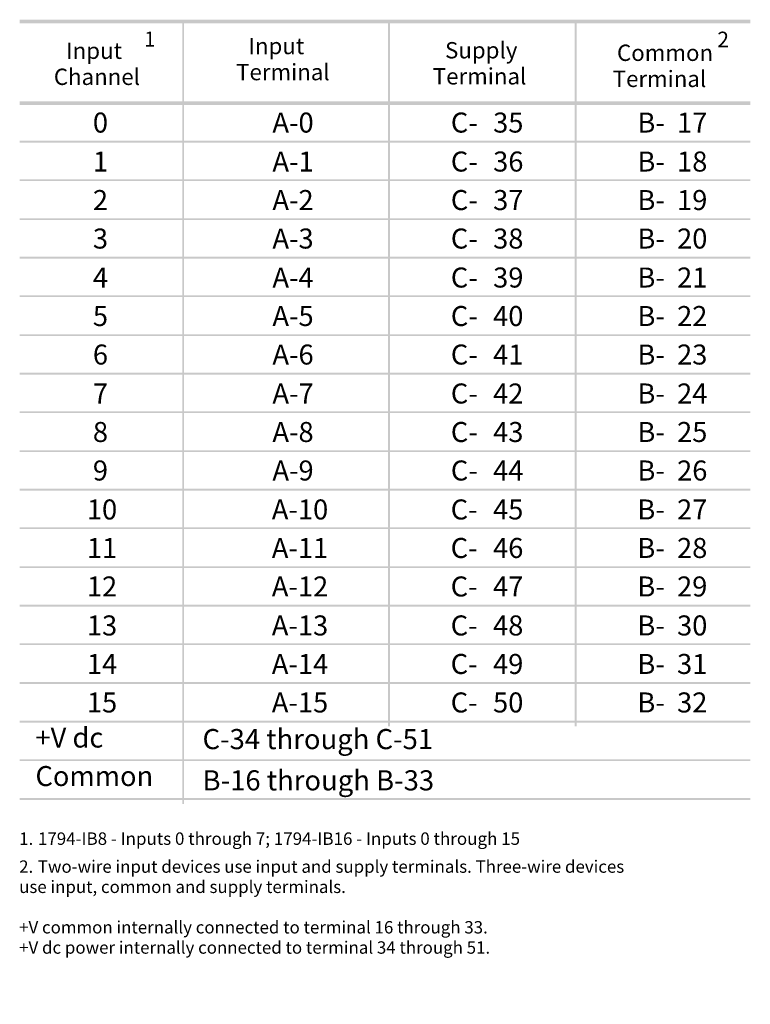
# Model space of a CAD drawing. Extents: x 24 to 188, y 96 to 186.
# Drawn here: x 122 to 188, y 96 to 186 of the extents above; entities that cross this region are included whole.
import ezdxf

# ---------------------------------------------------------------- set-up
doc = ezdxf.new("R2010")
doc.units = 0
doc.layers.add('LAYER_1', color=160, linetype='Continuous')
doc.styles.add('STD', font='txt')

msp = doc.modelspace()

# ---------------------------------------------------------------- hatches: boundary and pattern name
at = {"layer": 'LAYER_1', "lineweight": 0}
h = msp.add_hatch(color=0, dxfattribs=at)
h.dxf.hatch_style = 2
h.paths.add_polyline_path([(121.787, 185.222), (188.462, 185.222), (188.462, 185.561), (121.787, 185.561)])
h = msp.add_hatch(color=0, dxfattribs=at)
h.dxf.hatch_style = 2
h.paths.add_polyline_path([(136.617, 114.004), (136.787, 114.004), (136.787, 185.251), (136.617, 185.251)])
h = msp.add_hatch(color=0, dxfattribs=at)
h.dxf.hatch_style = 2
h.paths.add_polyline_path([(155.413, 121.073), (155.583, 121.073), (155.583, 185.251), (155.413, 185.251)])
h = msp.add_hatch(color=0, dxfattribs=at)
h.dxf.hatch_style = 2
h.paths.add_polyline_path([(172.446, 121.073), (172.615, 121.073), (172.615, 185.251), (172.446, 185.251)])
h = msp.add_hatch(color=0, dxfattribs=at)
h.dxf.hatch_style = 2
h.paths.add_polyline_path([(121.787, 177.772), (188.462, 177.772), (188.462, 178.11), (121.787, 178.11)])
h = msp.add_hatch(color=0, dxfattribs=at)
h.dxf.hatch_style = 2
h.paths.add_polyline_path([(121.787, 174.343), (188.462, 174.343), (188.462, 174.512), (121.787, 174.512)])
h = msp.add_hatch(color=0, dxfattribs=at)
h.dxf.hatch_style = 2
h.paths.add_polyline_path([(121.787, 170.829), (188.462, 170.829), (188.462, 170.998), (121.787, 170.998)])
h = msp.add_hatch(color=0, dxfattribs=at)
h.dxf.hatch_style = 2
h.paths.add_polyline_path([(121.787, 167.273), (188.462, 167.273), (188.462, 167.442), (121.787, 167.442)])
h = msp.add_hatch(color=0, dxfattribs=at)
h.dxf.hatch_style = 2
h.paths.add_polyline_path([(121.787, 163.759), (188.462, 163.759), (188.462, 163.929), (121.787, 163.929)])
h = msp.add_hatch(color=0, dxfattribs=at)
h.dxf.hatch_style = 2
h.paths.add_polyline_path([(121.787, 160.246), (188.462, 160.246), (188.462, 160.415), (121.787, 160.415)])
h = msp.add_hatch(color=0, dxfattribs=at)
h.dxf.hatch_style = 2
h.paths.add_polyline_path([(121.787, 156.69), (188.462, 156.69), (188.462, 156.859), (121.787, 156.859)])
h = msp.add_hatch(color=0, dxfattribs=at)
h.dxf.hatch_style = 2
h.paths.add_polyline_path([(121.787, 153.176), (188.462, 153.176), (188.462, 153.345), (121.787, 153.345)])
h = msp.add_hatch(color=0, dxfattribs=at)
h.dxf.hatch_style = 2
h.paths.add_polyline_path([(121.787, 149.662), (188.462, 149.662), (188.462, 149.832), (121.787, 149.832)])
h = msp.add_hatch(color=0, dxfattribs=at)
h.dxf.hatch_style = 2
h.paths.add_polyline_path([(121.787, 146.106), (188.462, 146.106), (188.462, 146.276), (121.787, 146.276)])
h = msp.add_hatch(color=0, dxfattribs=at)
h.dxf.hatch_style = 2
h.paths.add_polyline_path([(121.787, 142.593), (188.462, 142.593), (188.462, 142.762), (121.787, 142.762)])
h = msp.add_hatch(color=0, dxfattribs=at)
h.dxf.hatch_style = 2
h.paths.add_polyline_path([(121.787, 139.079), (188.462, 139.079), (188.462, 139.248), (121.787, 139.248)])
h = msp.add_hatch(color=0, dxfattribs=at)
h.dxf.hatch_style = 2
h.paths.add_polyline_path([(121.787, 135.523), (188.462, 135.523), (188.462, 135.692), (121.787, 135.692)])
h = msp.add_hatch(color=0, dxfattribs=at)
h.dxf.hatch_style = 2
h.paths.add_polyline_path([(121.787, 132.01), (188.462, 132.01), (188.462, 132.178), (121.787, 132.178)])
h = msp.add_hatch(color=0, dxfattribs=at)
h.dxf.hatch_style = 2
h.paths.add_polyline_path([(121.787, 128.496), (188.462, 128.496), (188.462, 128.665), (121.787, 128.665)])
h = msp.add_hatch(color=0, dxfattribs=at)
h.dxf.hatch_style = 2
h.paths.add_polyline_path([(121.787, 124.94), (188.462, 124.94), (188.462, 125.109), (121.787, 125.109)])
h = msp.add_hatch(color=0, dxfattribs=at)
h.dxf.hatch_style = 2
h.paths.add_polyline_path([(121.787, 121.426), (188.462, 121.426), (188.462, 121.595), (121.787, 121.595)])
h = msp.add_hatch(color=0, dxfattribs=at)
h.dxf.hatch_style = 2
h.paths.add_polyline_path([(121.787, 117.913), (188.462, 117.913), (188.462, 118.082), (121.787, 118.082)])
h = msp.add_hatch(color=0, dxfattribs=at)
h.dxf.hatch_style = 2
h.paths.add_polyline_path([(121.787, 114.356), (188.462, 114.356), (188.462, 114.526), (121.787, 114.526)])

# ---------------------------------------------------------------- texts
at = {"layer": 'LAYER_1', "color": 0, "linetype": 'Continuous', "lineweight": 0, "style": 'STD'}
for s, height, p in [('1', 1.366, (133.143, 183.113)), ('2', 1.418, (185.444, 183.051)), ('Input', 1.4901, (126.024, 181.983)), ('Input', 1.4901, (142.659, 182.413)), ('Supply', 1.4901, (160.606, 182.028)), ('Common', 1.4901, (176.299, 181.796)), ('Terminal', 1.4901, (141.539, 180.035)), ('Channel', 1.4901, (124.904, 179.605)), ('Terminal', 1.4901, (159.486, 179.65)), ('Terminal', 1.4901, (175.906, 179.418)), ('0', 1.827, (128.466, 175.26)), ('A-0', 1.8269, (144.85, 175.26)), ('C-', 1.8269, (161.132, 175.26)), ('35', 1.8269, (164.992, 175.26)), ('B-', 1.8269, (178.161, 175.26)), ('17', 1.8269, (181.778, 175.26)), ('1', 1.827, (128.466, 171.704)), ('A-1', 1.8269, (144.85, 171.704)), ('C-', 1.8269, (161.132, 171.704)), ('36', 1.8269, (164.992, 171.704)), ('B-', 1.8269, (178.161, 171.704)), ('18', 1.8269, (181.778, 171.704)), ('2', 1.827, (128.466, 168.19)), ('A-2', 1.8269, (144.85, 168.19)), ('C-', 1.8269, (161.132, 168.19)), ('37', 1.8269, (164.992, 168.19)), ('B-', 1.8269, (178.161, 168.19)), ('19', 1.8269, (181.778, 168.19)), ('3', 1.827, (128.466, 164.676)), ('A-3', 1.8269, (144.85, 164.677)), ('C-', 1.8269, (161.132, 164.677)), ('38', 1.8269, (164.992, 164.677)), ('B-', 1.8269, (178.161, 164.677)), ('20', 1.8269, (181.778, 164.677)), ('4', 1.827, (128.466, 161.12)), ('A-4', 1.8269, (144.85, 161.12)), ('C-', 1.8269, (161.132, 161.12)), ('39', 1.8269, (164.992, 161.12)), ('B-', 1.8269, (178.161, 161.121)), ('21', 1.8269, (181.778, 161.121)), ('5', 1.827, (128.466, 157.607)), ('A-5', 1.8269, (144.85, 157.607)), ('C-', 1.8269, (161.132, 157.607)), ('40', 1.8269, (164.992, 157.607)), ('B-', 1.8269, (178.161, 157.607)), ('22', 1.8269, (181.778, 157.607)), ('6', 1.827, (128.466, 154.093)), ('A-6', 1.8269, (144.85, 154.093)), ('C-', 1.8269, (161.132, 154.093)), ('41', 1.8269, (164.992, 154.093)), ('B-', 1.8269, (178.161, 154.093)), ('23', 1.8269, (181.778, 154.093)), ('7', 1.827, (128.466, 150.537)), ('A-7', 1.8269, (144.85, 150.537)), ('C-', 1.8269, (161.132, 150.537)), ('42', 1.8269, (164.992, 150.537)), ('B-', 1.8269, (178.161, 150.537)), ('24', 1.8269, (181.778, 150.537)), ('8', 1.827, (128.466, 147.024)), ('A-8', 1.8269, (144.85, 147.024)), ('C-', 1.8269, (161.132, 147.024)), ('43', 1.8269, (164.992, 147.024)), ('B-', 1.8269, (178.161, 147.024)), ('25', 1.8269, (181.778, 147.024)), ('9', 1.827, (128.466, 143.51)), ('A-9', 1.8269, (144.85, 143.51)), ('C-', 1.8269, (161.132, 143.51)), ('44', 1.8269, (164.992, 143.51)), ('B-', 1.8269, (178.161, 143.51)), ('26', 1.8269, (181.778, 143.51)), ('10', 1.8269, (127.917, 139.954)), ('A-10', 1.8269, (144.795, 139.954)), ('C-', 1.8269, (161.119, 139.954)), ('45', 1.8269, (164.983, 139.954)), ('B-', 1.8269, (178.155, 139.954)), ('27', 1.8269, (181.775, 139.954)), ('11', 1.8269, (127.917, 136.44)), ('A-11', 1.8269, (144.795, 136.44)), ('C-', 1.8269, (161.119, 136.44)), ('46', 1.8269, (164.983, 136.44)), ('B-', 1.8269, (178.155, 136.44)), ('28', 1.8269, (181.775, 136.44)), ('12', 1.8269, (127.917, 132.927)), ('A-12', 1.8269, (144.795, 132.927)), ('C-', 1.8269, (161.119, 132.927)), ('29', 1.8269, (181.775, 132.927)), ('47', 1.8269, (164.983, 132.927)), ('B-', 1.8269, (178.155, 132.927)), ('13', 1.8269, (127.917, 129.371)), ('A-13', 1.8269, (144.795, 129.371)), ('C-', 1.8269, (161.119, 129.371)), ('48', 1.8269, (164.983, 129.371)), ('B-', 1.8269, (178.155, 129.371)), ('30', 1.8269, (181.775, 129.371)), ('14', 1.8269, (127.917, 125.857)), ('A-14', 1.8269, (144.795, 125.857)), ('C-', 1.8269, (161.119, 125.857)), ('49', 1.8269, (164.983, 125.857)), ('B-', 1.8269, (178.155, 125.857)), ('31', 1.8269, (181.775, 125.857)), ('15', 1.8269, (127.917, 122.344)), ('A-15', 1.8269, (144.795, 122.344)), ('C-', 1.8269, (161.119, 122.344)), ('50', 1.8269, (164.983, 122.344)), ('B-', 1.8269, (178.155, 122.344)), ('32', 1.8269, (181.775, 122.344)), ('+V dc', 1.8269, (123.226, 119.14)), ('C-34 through C-51', 1.8374, (138.472, 118.995)), ('Common', 1.8269, (123.226, 115.627)), ('B-16 through B-33', 1.8374, (138.472, 115.232)), ('1794-IB8 - Inputs 0 through 7; 1794-IB16 - Inputs 0 through 15', 1.13673, (123.449, 110.261)), ('1.', 1.1367, (121.736, 110.261)), ('2.', 1.1302, (121.736, 107.715)), ('Two-wire input devices use input and supply terminals. Three-wire devices', 1.13023, (123.44, 107.715)), ('use input, common and supply terminals.', 1.13023, (121.736, 105.869)), ('+V common internally connected to terminal 16 through 33.', 1.13023, (121.736, 102.176)), ('+V dc power internally connected to terminal 34 through 51.', 1.13023, (121.736, 100.33))]:
    msp.add_text(s, height=height, dxfattribs=at).set_placement(p)
at = {"layer": 'LAYER_1', "color": 7, "lineweight": 0, "attachment_point": 1, "style": 'STD'}
for s, insert, char_height in [('\\fUnivers CondensedLight|b0|i0;\\H1.8269;\\C250; ', (127.914, 177.087), 1.82689), ('\\fUnivers CondensedLight|b0|i0;\\H1.8269;\\C250; ', (127.914, 173.531), 1.82689), ('\\fUnivers CondensedLight|b0|i0;\\H1.8269;\\C250; ', (127.914, 170.017), 1.82689), ('\\fUnivers CondensedLight|b0|i0;\\H1.8269;\\C250; ', (127.914, 166.503), 1.82689), ('\\fUnivers CondensedLight|b0|i0;\\H1.8269;\\C250; ', (127.914, 162.947), 1.82689), ('\\fUnivers CondensedLight|b0|i0;\\H1.8269;\\C250; ', (127.914, 159.434), 1.82689), ('\\fUnivers CondensedLight|b0|i0;\\H1.8269;\\C250; ', (127.914, 155.92), 1.82689), ('\\fUnivers CondensedLight|b0|i0;\\H1.8269;\\C250; ', (127.914, 152.364), 1.82689), ('\\fUnivers CondensedLight|b0|i0;\\H1.8269;\\C250; ', (127.914, 148.851), 1.82689), ('\\fUnivers CondensedLight|b0|i0;\\H1.8269;\\C250; ', (127.914, 145.337), 1.82689), ('\\fUnivers CondensedLight|b0|i0;\\H1.8269;\\C250; ', (127.364, 141.781), 1.82689), ('\\fUnivers CondensedLight|b0|i0;\\H1.8269;\\C250; ', (127.364, 138.267), 1.82689), ('\\fUnivers CondensedLight|b0|i0;\\H1.8269;\\C250; ', (127.364, 134.753), 1.82689), ('\\fUnivers CondensedLight|b0|i0;\\H1.8269;\\C250; ', (127.364, 131.197), 1.82689), ('\\fUnivers CondensedLight|b0|i0;\\H1.8269;\\C250; ', (127.364, 127.684), 1.82689), ('\\fUnivers CondensedLight|b0|i0;\\H1.8269;\\C250; ', (127.364, 124.17), 1.82689), ('\\fUnivers CondensedLight|b0|i0;\\H1.8269;\\C250; ', (125.552, 120.967), 1.82689), ('\\fUnivers CondensedLight|b0|i0;\\H1.8374;\\C250;  ', (123.967, 111.777), 1.83738), ('\\fUnivers CondensedLight|b0|i0;\\H1.8374;\\C250; ', (140.449, 111.777), 1.83738), ('\\fUnivers CondensedLight|b0|i0;\\H1.8374;\\C250; ', (151.802, 111.777), 1.83738), ('\\fUnivers CondensedLight|b0|i0;\\H1.8374;\\C250; ', (168.837, 111.777), 1.83738), ('\\fUnivers CondensedLight|b0|i0;\\H1.8269;\\C250;  ', (123.952, 107.651), 1.82689), ('\\fUnivers CondensedLight|b0|i0;\\H1.8269;\\C250; ', (174.4, 107.651), 1.82689), ('\\fUnivers CondensedLight|b0|i0;\\H1.8269;\\C250; ', (131.1, 104.666), 1.82689), ('\\fUnivers CondensedLight|b0|i0;\\H1.8269;\\C250; ', (124.635, 98.697), 1.82689), ('\\fUnivers CondensedLight|b0|i0;\\H1.8269;\\C250; ', (141.675, 98.697), 1.82689), ('\\fUnivers CondensedLight|b0|i0;\\H1.8269;\\C250; ', (151.428, 98.697), 1.82689), ('\\fUnivers CondensedLight|b0|i0;\\H1.8269;\\C250; ', (153.768, 98.697), 1.82689), ('\\fUnivers CondensedLight|b0|i0;\\H1.8269;\\C250; ', (161.743, 98.697), 1.82689), ('\\fUnivers CondensedLight|b0|i0;\\H1.8269;\\C250; ', (124.635, 95.713), 1.82689), ('\\fUnivers CondensedLight|b0|i0;\\H1.8269;\\C250; ', (127.248, 95.713), 1.82689), ('\\fUnivers CondensedLight|b0|i0;\\H1.8269;\\C250; ', (142.37, 95.713), 1.82689), ('\\fUnivers CondensedLight|b0|i0;\\H1.8269;\\C250; ', (152.123, 95.713), 1.82689), ('\\fUnivers CondensedLight|b0|i0;\\H1.8269;\\C250; ', (154.463, 95.713), 1.82689), ('\\fUnivers CondensedLight|b0|i0;\\H1.8269;\\C250; ', (162.438, 95.713), 1.82689)]:
    msp.add_mtext(s, dxfattribs=dict(at, insert=insert, char_height=char_height))

doc.saveas('drawing.dxf')
